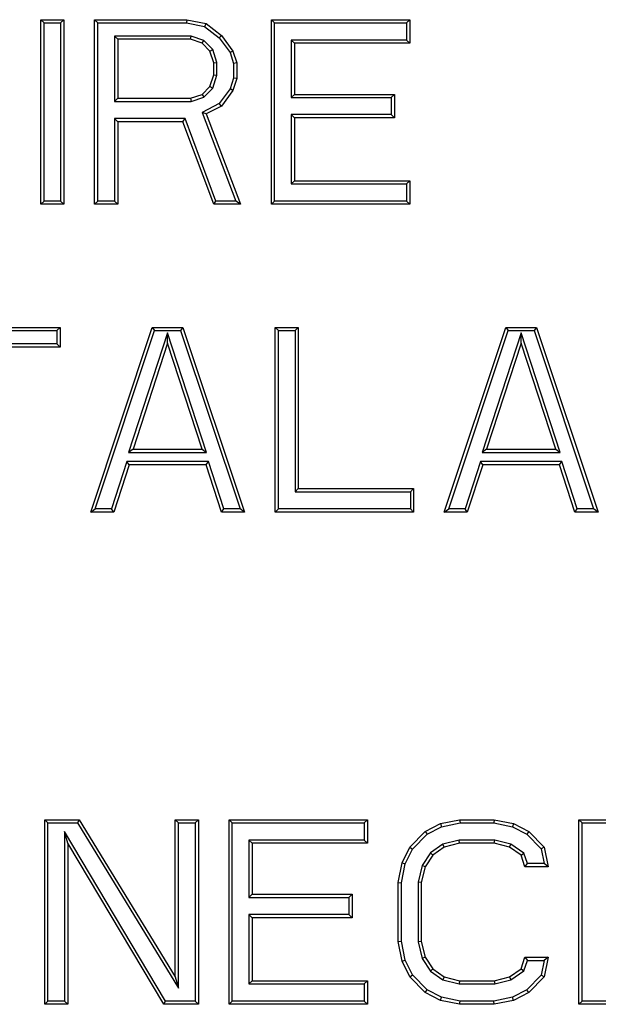
# Model space of a CAD drawing. Units: inches. Extents: x 0 to 11, y 0 to 8.5.
# Drawn here: x 4.8 to 4.9, y 3.6 to 3.7 of the extents above; entities that cross this region are included whole.
import ezdxf

# ---------------------------------------------------------------- set-up
doc = ezdxf.new("R2010")
doc.units = ezdxf.units.IN
doc.header["$LTSCALE"] = 0.605
doc.header["$MEASUREMENT"] = 0
doc.layers.get('0').update_dxf_attribs({"linetype": 'CONTINUOUS'})

msp = doc.modelspace()

# ---------------------------------------------------------------- linework, layer by layer
at = {"color": 7, "linetype": 'Continuous'}
for p, q in [((4.76673, 3.7267), (4.76725, 3.72618)), ((4.76673, 3.69717), (4.76673, 3.7267)), ((4.76673, 3.7267), (4.77042, 3.7267)), ((4.76725, 3.69769), (4.76725, 3.72618)), ((4.76725, 3.72618), (4.76991, 3.72618)), ((4.77042, 3.7267), (4.76991, 3.72618)), ((4.76991, 3.72618), (4.76991, 3.69769)), ((4.77042, 3.7267), (4.77042, 3.69717)), ((4.77534, 3.7267), (4.77586, 3.72618)), ((4.77534, 3.69717), (4.77534, 3.7267)), ((4.77534, 3.7267), (4.79011, 3.7267)), ((4.77586, 3.69769), (4.77586, 3.72618)), ((4.77586, 3.72618), (4.79006, 3.72618)), ((4.79011, 3.7267), (4.79006, 3.72618)), ((4.79006, 3.72618), (4.79296, 3.72559)), ((4.79011, 3.7267), (4.79318, 3.72607)), ((4.79318, 3.72607), (4.79296, 3.72559)), ((4.79318, 3.72607), (4.79564, 3.72419)), ((4.80364, 3.7267), (4.80416, 3.72618)), ((4.80364, 3.69717), (4.80364, 3.7267)), ((4.80364, 3.7267), (4.82579, 3.7267)), ((4.80416, 3.69769), (4.80416, 3.72618)), ((4.80416, 3.72618), (4.82527, 3.72618)), ((4.82579, 3.7267), (4.82527, 3.72618)), ((4.82527, 3.72618), (4.82527, 3.72345)), ((4.82579, 3.7267), (4.82579, 3.72293)), ((4.79296, 3.72559), (4.79527, 3.72382)), ((4.77904, 3.72356), (4.77852, 3.72408)), ((4.77852, 3.72408), (4.77852, 3.71362)), ((4.79081, 3.72408), (4.77852, 3.72408)), ((4.77904, 3.72356), (4.77904, 3.71414)), ((4.79072, 3.72356), (4.77904, 3.72356)), ((4.79072, 3.72356), (4.79081, 3.72408)), ((4.79257, 3.72293), (4.79072, 3.72356)), ((4.79285, 3.72338), (4.79081, 3.72408)), ((4.79257, 3.72293), (4.79285, 3.72338)), ((4.7938, 3.72167), (4.79257, 3.72293)), ((4.79425, 3.72195), (4.79285, 3.72338)), ((4.79564, 3.72419), (4.79527, 3.72382)), ((4.79527, 3.72382), (4.79702, 3.72144)), ((4.79564, 3.72419), (4.79749, 3.72167)), ((4.80733, 3.72293), (4.80682, 3.72345)), ((4.80682, 3.72345), (4.80682, 3.71425)), ((4.82527, 3.72345), (4.80682, 3.72345)), ((4.80733, 3.72293), (4.80733, 3.71476)), ((4.82579, 3.72293), (4.80733, 3.72293)), ((4.82579, 3.72293), (4.82527, 3.72345)), ((4.7938, 3.72167), (4.79425, 3.72195)), ((4.79441, 3.71979), (4.7938, 3.72167)), ((4.79493, 3.71987), (4.79425, 3.72195)), ((4.79749, 3.72167), (4.79702, 3.72144)), ((4.79702, 3.72144), (4.79759, 3.71971)), ((4.79749, 3.72167), (4.79811, 3.71979)), ((4.79441, 3.71979), (4.79493, 3.71987)), ((4.79441, 3.7179), (4.79441, 3.71979)), ((4.79493, 3.71782), (4.79493, 3.71987)), ((4.79811, 3.71979), (4.79759, 3.71971)), ((4.79759, 3.71971), (4.79759, 3.71736)), ((4.79811, 3.71979), (4.79811, 3.71728)), ((4.7938, 3.71602), (4.79441, 3.7179)), ((4.79425, 3.71574), (4.79493, 3.71782)), ((4.79441, 3.7179), (4.79493, 3.71782)), ((4.79759, 3.71736), (4.79702, 3.71563)), ((4.79811, 3.71728), (4.79749, 3.71539)), ((4.79811, 3.71728), (4.79759, 3.71736)), ((4.79257, 3.71476), (4.7938, 3.71602)), ((4.79285, 3.71431), (4.79425, 3.71574)), ((4.7938, 3.71602), (4.79425, 3.71574)), ((4.79702, 3.71563), (4.7953, 3.71328)), ((4.79749, 3.71539), (4.79564, 3.71288)), ((4.79749, 3.71539), (4.79702, 3.71563)), ((4.77904, 3.71414), (4.77852, 3.71362)), ((4.77852, 3.71362), (4.79081, 3.71362)), ((4.77904, 3.71414), (4.79072, 3.71414)), ((4.79072, 3.71414), (4.79257, 3.71476)), ((4.79072, 3.71414), (4.79081, 3.71362)), ((4.79081, 3.71362), (4.79285, 3.71431)), ((4.79257, 3.71476), (4.79285, 3.71431)), ((4.80733, 3.71476), (4.80682, 3.71425)), ((4.80682, 3.71425), (4.82281, 3.71425)), ((4.80733, 3.71476), (4.82333, 3.71476)), ((4.82333, 3.71476), (4.82281, 3.71425)), ((4.82281, 3.71425), (4.82281, 3.71151)), ((4.82333, 3.71476), (4.82333, 3.71099)), ((4.7953, 3.71328), (4.79254, 3.71187)), ((4.79318, 3.71162), (4.79254, 3.71187)), ((4.79254, 3.71187), (4.79797, 3.69769)), ((4.79564, 3.71288), (4.79318, 3.71162)), ((4.79564, 3.71288), (4.7953, 3.71328)), ((4.77904, 3.71037), (4.77852, 3.71088)), ((4.77852, 3.71088), (4.77852, 3.69769)), ((4.78985, 3.71088), (4.77852, 3.71088)), ((4.77904, 3.71037), (4.77904, 3.69717)), ((4.78949, 3.71037), (4.77904, 3.71037)), ((4.78949, 3.71037), (4.78985, 3.71088)), ((4.79441, 3.69717), (4.78949, 3.71037)), ((4.79477, 3.69769), (4.78985, 3.71088)), ((4.79318, 3.71162), (4.79872, 3.69717)), ((4.80733, 3.71099), (4.80682, 3.71151)), ((4.80682, 3.71151), (4.80682, 3.70043)), ((4.82281, 3.71151), (4.80682, 3.71151)), ((4.80733, 3.71099), (4.80733, 3.70094)), ((4.82333, 3.71099), (4.80733, 3.71099)), ((4.82333, 3.71099), (4.82281, 3.71151)), ((4.80733, 3.70094), (4.80682, 3.70043)), ((4.80733, 3.70094), (4.82579, 3.70094)), ((4.82579, 3.70094), (4.82527, 3.70043)), ((4.82579, 3.70094), (4.82579, 3.69717)), ((4.80682, 3.70043), (4.82527, 3.70043)), ((4.82527, 3.70043), (4.82527, 3.69769)), ((4.76673, 3.69717), (4.76725, 3.69769)), ((4.76991, 3.69769), (4.76725, 3.69769)), ((4.77042, 3.69717), (4.76991, 3.69769)), ((4.77534, 3.69717), (4.77586, 3.69769)), ((4.77852, 3.69769), (4.77586, 3.69769)), ((4.77904, 3.69717), (4.77852, 3.69769)), ((4.79441, 3.69717), (4.79477, 3.69769)), ((4.79797, 3.69769), (4.79477, 3.69769)), ((4.79872, 3.69717), (4.79797, 3.69769)), ((4.80364, 3.69717), (4.80416, 3.69769)), ((4.82527, 3.69769), (4.80416, 3.69769)), ((4.82579, 3.69717), (4.82527, 3.69769)), ((4.77042, 3.69717), (4.76673, 3.69717)), ((4.77904, 3.69717), (4.77534, 3.69717)), ((4.79872, 3.69717), (4.79441, 3.69717)), ((4.82579, 3.69717), (4.80364, 3.69717)), ((4.74643, 3.67749), (4.76981, 3.67749)), ((4.76981, 3.67749), (4.76929, 3.67697)), ((4.76981, 3.67749), (4.76981, 3.67435)), ((4.77473, 3.64796), (4.78457, 3.67749)), ((4.78457, 3.67749), (4.78494, 3.67697)), ((4.78457, 3.67749), (4.78949, 3.67749)), ((4.78949, 3.67749), (4.78912, 3.67697)), ((4.78949, 3.67749), (4.79934, 3.64796)), ((4.80426, 3.67749), (4.80477, 3.67697)), ((4.80426, 3.64796), (4.80426, 3.67749)), ((4.80426, 3.67749), (4.80795, 3.67749)), ((4.80795, 3.67749), (4.80743, 3.67697)), ((4.80795, 3.67749), (4.80795, 3.65173)), ((4.83132, 3.64796), (4.84117, 3.67749)), ((4.84117, 3.67749), (4.84154, 3.67697)), ((4.84117, 3.67749), (4.84609, 3.67749)), ((4.84609, 3.67749), (4.84572, 3.67697)), ((4.84609, 3.67749), (4.85593, 3.64796)), ((4.74695, 3.67697), (4.76929, 3.67697)), ((4.76929, 3.67697), (4.76929, 3.67486)), ((4.77545, 3.64848), (4.78494, 3.67697)), ((4.78703, 3.67664), (4.78078, 3.6575)), ((4.78494, 3.67697), (4.78912, 3.67697)), ((4.79328, 3.6575), (4.78703, 3.67664)), ((4.78703, 3.67497), (4.78703, 3.67664)), ((4.78912, 3.67697), (4.79862, 3.64848)), ((4.80477, 3.64848), (4.80477, 3.67697)), ((4.80477, 3.67697), (4.80743, 3.67697)), ((4.80743, 3.67697), (4.80743, 3.65121)), ((4.83204, 3.64848), (4.84154, 3.67697)), ((4.84363, 3.67664), (4.83738, 3.6575)), ((4.84154, 3.67697), (4.84572, 3.67697)), ((4.84988, 3.6575), (4.84363, 3.67664)), ((4.84363, 3.67497), (4.84363, 3.67664)), ((4.84572, 3.67697), (4.85521, 3.64848)), ((4.76929, 3.67486), (4.75945, 3.67486)), ((4.76981, 3.67435), (4.75997, 3.67435)), ((4.76981, 3.67435), (4.76929, 3.67486)), ((4.78703, 3.67497), (4.7815, 3.65801)), ((4.79257, 3.65801), (4.78703, 3.67497)), ((4.84363, 3.67497), (4.83809, 3.65801)), ((4.84916, 3.65801), (4.84363, 3.67497)), ((4.7815, 3.65801), (4.78078, 3.6575)), ((4.78078, 3.6575), (4.79328, 3.6575)), ((4.7815, 3.65801), (4.79257, 3.65801)), ((4.79257, 3.65801), (4.79328, 3.6575)), ((4.83809, 3.65801), (4.83738, 3.6575)), ((4.83738, 3.6575), (4.84988, 3.6575)), ((4.83809, 3.65801), (4.84916, 3.65801)), ((4.84916, 3.65801), (4.84988, 3.6575)), ((4.78051, 3.65602), (4.77805, 3.64848)), ((4.78088, 3.6555), (4.77842, 3.64796)), ((4.78088, 3.6555), (4.78051, 3.65602)), ((4.79356, 3.65602), (4.78051, 3.65602)), ((4.79318, 3.6555), (4.78088, 3.6555)), ((4.79318, 3.6555), (4.79356, 3.65602)), ((4.79564, 3.64796), (4.79318, 3.6555)), ((4.79602, 3.64848), (4.79356, 3.65602)), ((4.8371, 3.65602), (4.83464, 3.64848)), ((4.83748, 3.6555), (4.83501, 3.64796)), ((4.83748, 3.6555), (4.8371, 3.65602)), ((4.85015, 3.65602), (4.8371, 3.65602)), ((4.84978, 3.6555), (4.83748, 3.6555)), ((4.84978, 3.6555), (4.85015, 3.65602)), ((4.85224, 3.64796), (4.84978, 3.6555)), ((4.85261, 3.64848), (4.85015, 3.65602)), ((4.80795, 3.65173), (4.80743, 3.65121)), ((4.80743, 3.65121), (4.82589, 3.65121)), ((4.80795, 3.65173), (4.8264, 3.65173)), ((4.8264, 3.65173), (4.82589, 3.65121)), ((4.82589, 3.65121), (4.82589, 3.64848)), ((4.8264, 3.65173), (4.8264, 3.64796)), ((4.77473, 3.64796), (4.77545, 3.64848)), ((4.77842, 3.64796), (4.77473, 3.64796)), ((4.77805, 3.64848), (4.77545, 3.64848)), ((4.77842, 3.64796), (4.77805, 3.64848)), ((4.79564, 3.64796), (4.79602, 3.64848)), ((4.79934, 3.64796), (4.79564, 3.64796)), ((4.79862, 3.64848), (4.79602, 3.64848)), ((4.79934, 3.64796), (4.79862, 3.64848)), ((4.80426, 3.64796), (4.80477, 3.64848)), ((4.8264, 3.64796), (4.80426, 3.64796)), ((4.82589, 3.64848), (4.80477, 3.64848)), ((4.8264, 3.64796), (4.82589, 3.64848)), ((4.83132, 3.64796), (4.83204, 3.64848)), ((4.83501, 3.64796), (4.83132, 3.64796)), ((4.83464, 3.64848), (4.83204, 3.64848)), ((4.83501, 3.64796), (4.83464, 3.64848)), ((4.85224, 3.64796), (4.85261, 3.64848)), ((4.85593, 3.64796), (4.85224, 3.64796)), ((4.85521, 3.64848), (4.85261, 3.64848)), ((4.85593, 3.64796), (4.85521, 3.64848)), ((4.76735, 3.59875), (4.76786, 3.59823)), ((4.76735, 3.56922), (4.76735, 3.59875)), ((4.76735, 3.59875), (4.77288, 3.59875)), ((4.77288, 3.59875), (4.77259, 3.59823)), ((4.77288, 3.59875), (4.78826, 3.57362)), ((4.78826, 3.59875), (4.78878, 3.59823)), ((4.78826, 3.57362), (4.78826, 3.59875)), ((4.78826, 3.59875), (4.79195, 3.59875)), ((4.79195, 3.59875), (4.79144, 3.59823)), ((4.79195, 3.59875), (4.79195, 3.56922)), ((4.79687, 3.59875), (4.79739, 3.59823)), ((4.79687, 3.56922), (4.79687, 3.59875)), ((4.79687, 3.59875), (4.81902, 3.59875)), ((4.81902, 3.59875), (4.8185, 3.59823)), ((4.81902, 3.59875), (4.81902, 3.59498)), ((4.83071, 3.59812), (4.83378, 3.59875)), ((4.83378, 3.59875), (4.83384, 3.59823)), ((4.83378, 3.59875), (4.83932, 3.59875)), ((4.83932, 3.59875), (4.83927, 3.59823)), ((4.83932, 3.59875), (4.8424, 3.59812)), ((4.85285, 3.59875), (4.85337, 3.59823)), ((4.85285, 3.59875), (4.875, 3.59875)), ((4.85285, 3.56922), (4.85285, 3.59875)), ((4.76786, 3.56974), (4.76786, 3.59823)), ((4.76786, 3.59823), (4.77259, 3.59823)), ((4.78671, 3.56974), (4.77052, 3.59685)), ((4.77104, 3.59498), (4.77052, 3.59685)), ((4.77052, 3.59685), (4.77052, 3.56974)), ((4.77259, 3.59823), (4.78878, 3.57178)), ((4.78878, 3.57178), (4.78878, 3.59823)), ((4.78878, 3.59823), (4.79144, 3.59823)), ((4.79144, 3.59823), (4.79144, 3.56974)), ((4.79739, 3.56974), (4.79739, 3.59823)), ((4.79739, 3.59823), (4.8185, 3.59823)), ((4.8185, 3.59823), (4.8185, 3.59549)), ((4.82579, 3.59435), (4.82825, 3.59686)), ((4.82825, 3.59686), (4.83071, 3.59812)), ((4.82825, 3.59686), (4.82856, 3.59644)), ((4.82856, 3.59644), (4.83088, 3.59763)), ((4.83071, 3.59812), (4.83088, 3.59763)), ((4.83088, 3.59763), (4.83384, 3.59823)), ((4.83384, 3.59823), (4.83927, 3.59823)), ((4.83927, 3.59823), (4.84222, 3.59763)), ((4.8424, 3.59812), (4.84222, 3.59763)), ((4.84222, 3.59763), (4.84455, 3.59644)), ((4.8424, 3.59812), (4.84486, 3.59686)), ((4.84486, 3.59686), (4.84455, 3.59644)), ((4.84486, 3.59686), (4.84732, 3.59435)), ((4.85337, 3.59823), (4.87448, 3.59823)), ((4.85337, 3.56974), (4.85337, 3.59823)), ((4.80057, 3.59498), (4.80005, 3.59549)), ((4.80005, 3.59549), (4.80005, 3.58629)), ((4.8185, 3.59549), (4.80005, 3.59549)), ((4.81902, 3.59498), (4.8185, 3.59549)), ((4.82621, 3.59405), (4.82856, 3.59644)), ((4.83372, 3.59549), (4.83111, 3.59483)), ((4.83939, 3.59549), (4.83372, 3.59549)), ((4.83378, 3.59498), (4.83372, 3.59549)), ((4.83932, 3.59498), (4.83939, 3.59549)), ((4.842, 3.59483), (4.83939, 3.59549)), ((4.84455, 3.59644), (4.84684, 3.5941)), ((4.78642, 3.56922), (4.77104, 3.59498)), ((4.77104, 3.59498), (4.77104, 3.56922)), ((4.80057, 3.59498), (4.80057, 3.58681)), ((4.81902, 3.59498), (4.80057, 3.59498)), ((4.82456, 3.59184), (4.82579, 3.59435)), ((4.82505, 3.59167), (4.82621, 3.59405)), ((4.82579, 3.59435), (4.82621, 3.59405)), ((4.83111, 3.59483), (4.8291, 3.59346)), ((4.83132, 3.59435), (4.82948, 3.59309)), ((4.83132, 3.59435), (4.83111, 3.59483)), ((4.83378, 3.59498), (4.83132, 3.59435)), ((4.83932, 3.59498), (4.83378, 3.59498)), ((4.84178, 3.59435), (4.83932, 3.59498)), ((4.84178, 3.59435), (4.842, 3.59483)), ((4.84363, 3.59309), (4.84178, 3.59435)), ((4.84406, 3.59342), (4.842, 3.59483)), ((4.84732, 3.59435), (4.84684, 3.5941)), ((4.84684, 3.5941), (4.84731, 3.59173)), ((4.84732, 3.59435), (4.84793, 3.59121)), ((4.8291, 3.59346), (4.82777, 3.59142)), ((4.82948, 3.59309), (4.82825, 3.59121)), ((4.82948, 3.59309), (4.8291, 3.59346)), ((4.84363, 3.59309), (4.84406, 3.59342)), ((4.84424, 3.59121), (4.84363, 3.59309)), ((4.84462, 3.59173), (4.84406, 3.59342)), ((4.82394, 3.5887), (4.82456, 3.59184)), ((4.82446, 3.58865), (4.82505, 3.59167)), ((4.82456, 3.59184), (4.82505, 3.59167)), ((4.82777, 3.59142), (4.82712, 3.58876)), ((4.82825, 3.59121), (4.82763, 3.5887)), ((4.82825, 3.59121), (4.82777, 3.59142)), ((4.84424, 3.59121), (4.84462, 3.59173)), ((4.84793, 3.59121), (4.84424, 3.59121)), ((4.84731, 3.59173), (4.84462, 3.59173)), ((4.84793, 3.59121), (4.84731, 3.59173)), ((4.82394, 3.5887), (4.82446, 3.58865)), ((4.82394, 3.57927), (4.82394, 3.5887)), ((4.82446, 3.57932), (4.82446, 3.58865)), ((4.82763, 3.5887), (4.82712, 3.58876)), ((4.82712, 3.58876), (4.82712, 3.57921)), ((4.82763, 3.5887), (4.82763, 3.57927)), ((4.80057, 3.58681), (4.80005, 3.58629)), ((4.80005, 3.58629), (4.81604, 3.58629)), ((4.80057, 3.58681), (4.81656, 3.58681)), ((4.81656, 3.58681), (4.81604, 3.58629)), ((4.81604, 3.58629), (4.81604, 3.58356)), ((4.81656, 3.58681), (4.81656, 3.58304)), ((4.80057, 3.58304), (4.80005, 3.58356)), ((4.80005, 3.58356), (4.80005, 3.57247)), ((4.81604, 3.58356), (4.80005, 3.58356)), ((4.80057, 3.58304), (4.80057, 3.57299)), ((4.81656, 3.58304), (4.80057, 3.58304)), ((4.81656, 3.58304), (4.81604, 3.58356)), ((4.82394, 3.57927), (4.82446, 3.57932)), ((4.82456, 3.57613), (4.82394, 3.57927)), ((4.82505, 3.5763), (4.82446, 3.57932)), ((4.82763, 3.57927), (4.82712, 3.57921)), ((4.82712, 3.57921), (4.82777, 3.57655)), ((4.82763, 3.57927), (4.82825, 3.57676)), ((4.82825, 3.57676), (4.82777, 3.57655)), ((4.82777, 3.57655), (4.8291, 3.57451)), ((4.82825, 3.57676), (4.82948, 3.57487)), ((4.84363, 3.57487), (4.84424, 3.57676)), ((4.84424, 3.57676), (4.84462, 3.57624)), ((4.84424, 3.57676), (4.84793, 3.57676)), ((4.84793, 3.57676), (4.84731, 3.57624)), ((4.84793, 3.57676), (4.84732, 3.57362)), ((4.82456, 3.57613), (4.82505, 3.5763)), ((4.82579, 3.57362), (4.82456, 3.57613)), ((4.82621, 3.57392), (4.82505, 3.5763)), ((4.82948, 3.57487), (4.8291, 3.57451)), ((4.82948, 3.57487), (4.83132, 3.57362)), ((4.84178, 3.57362), (4.84363, 3.57487)), ((4.84363, 3.57487), (4.84406, 3.57455)), ((4.84406, 3.57455), (4.84462, 3.57624)), ((4.84462, 3.57624), (4.84731, 3.57624)), ((4.84731, 3.57624), (4.84684, 3.57387)), ((4.78826, 3.57362), (4.78878, 3.57178)), ((4.82579, 3.57362), (4.82621, 3.57392)), ((4.82825, 3.5711), (4.82579, 3.57362)), ((4.82856, 3.57153), (4.82621, 3.57392)), ((4.8291, 3.57451), (4.83111, 3.57314)), ((4.83132, 3.57362), (4.83111, 3.57314)), ((4.83132, 3.57362), (4.83378, 3.57299)), ((4.83932, 3.57299), (4.84178, 3.57362)), ((4.84178, 3.57362), (4.842, 3.57314)), ((4.842, 3.57314), (4.84406, 3.57455)), ((4.84684, 3.57387), (4.84455, 3.57153)), ((4.84732, 3.57362), (4.84486, 3.5711)), ((4.84732, 3.57362), (4.84684, 3.57387)), ((4.80057, 3.57299), (4.80005, 3.57247)), ((4.80005, 3.57247), (4.8185, 3.57247)), ((4.80057, 3.57299), (4.81902, 3.57299)), ((4.81902, 3.57299), (4.8185, 3.57247)), ((4.8185, 3.57247), (4.8185, 3.56974)), ((4.81902, 3.57299), (4.81902, 3.56922)), ((4.83111, 3.57314), (4.83372, 3.57247)), ((4.83378, 3.57299), (4.83372, 3.57247)), ((4.83372, 3.57247), (4.83939, 3.57247)), ((4.83378, 3.57299), (4.83932, 3.57299)), ((4.83932, 3.57299), (4.83939, 3.57247)), ((4.83939, 3.57247), (4.842, 3.57314)), ((4.82825, 3.5711), (4.82856, 3.57153)), ((4.83071, 3.56985), (4.82825, 3.5711)), ((4.83088, 3.57034), (4.82856, 3.57153)), ((4.83071, 3.56985), (4.83088, 3.57034)), ((4.83384, 3.56974), (4.83088, 3.57034)), ((4.84222, 3.57034), (4.83927, 3.56974)), ((4.84455, 3.57153), (4.84222, 3.57034)), ((4.8424, 3.56985), (4.84222, 3.57034)), ((4.84486, 3.5711), (4.8424, 3.56985)), ((4.84486, 3.5711), (4.84455, 3.57153)), ((4.76735, 3.56922), (4.76786, 3.56974)), ((4.77104, 3.56922), (4.76735, 3.56922)), ((4.77052, 3.56974), (4.76786, 3.56974)), ((4.77104, 3.56922), (4.77052, 3.56974)), ((4.78642, 3.56922), (4.78671, 3.56974)), ((4.79195, 3.56922), (4.78642, 3.56922)), ((4.79144, 3.56974), (4.78671, 3.56974)), ((4.79195, 3.56922), (4.79144, 3.56974)), ((4.79687, 3.56922), (4.79739, 3.56974)), ((4.81902, 3.56922), (4.79687, 3.56922)), ((4.8185, 3.56974), (4.79739, 3.56974)), ((4.81902, 3.56922), (4.8185, 3.56974)), ((4.83378, 3.56922), (4.83071, 3.56985)), ((4.83378, 3.56922), (4.83384, 3.56974)), ((4.83932, 3.56922), (4.83378, 3.56922)), ((4.83927, 3.56974), (4.83384, 3.56974)), ((4.83932, 3.56922), (4.83927, 3.56974)), ((4.8424, 3.56985), (4.83932, 3.56922)), ((4.85285, 3.56922), (4.85337, 3.56974)), ((4.875, 3.56922), (4.85285, 3.56922)), ((4.87448, 3.56974), (4.85337, 3.56974))]:
    msp.add_line(p, q, dxfattribs=at)

doc.saveas('drawing.dxf')
